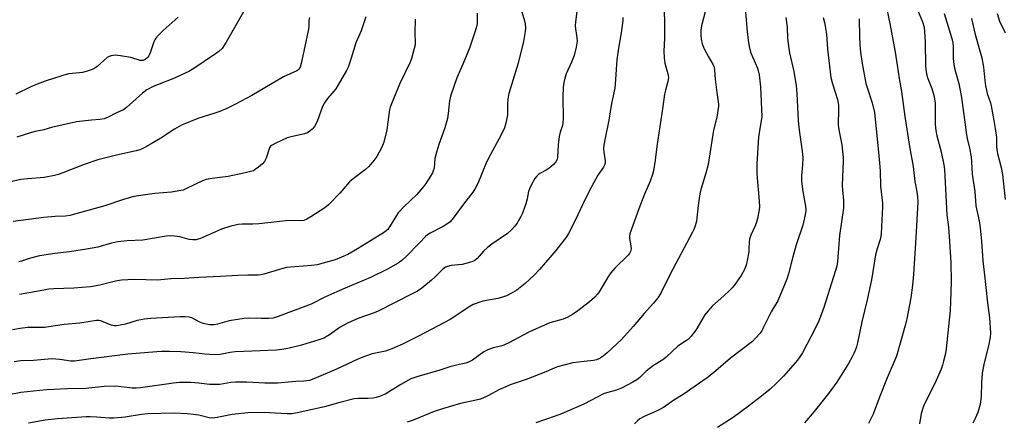
# Model space of a CAD drawing. Units: inches. Extents: x 1219771 to 1225771, y 561455 to 565455.
# Drawn here: x 1221278 to 1221647, y 563432 to 563583 of the extents above; entities that cross this region are included whole.
import ezdxf

# ---------------------------------------------------------------- set-up
doc = ezdxf.new("R2010")
doc.units = ezdxf.units.IN
doc.header["$MEASUREMENT"] = 0
doc.layers.add('Undefined', color=1, linetype='Continuous')

msp = doc.modelspace()

# ---------------------------------------------------------------- linework, layer by layer
at = {"layer": 'Undefined'}
for points, elevation in [([(1221466.45, 563585.6), (1221467.47, 563582.27), (1221467.7, 563581.13), (1221467.82, 563579.67), (1221467.71, 563578.23), (1221466.99, 563574.54), (1221465.03, 563566.39), (1221461.58, 563554.95), (1221461.23, 563552.97), (1221460.99, 563550.98), (1221461.05, 563547.87), (1221460.99, 563547.01), (1221460.47, 563543.84), (1221459.94, 563542.19), (1221458.57, 563539.31), (1221454.64, 563532.18), (1221453.17, 563529.3), (1221449.88, 563521.31), (1221449, 563519.45), (1221448.06, 563518.05), (1221444.55, 563513.49), (1221440.68, 563508.26), (1221439.56, 563506.94), (1221438.7, 563506.25), (1221437, 563505.21), (1221432.14, 563502.68), (1221431.08, 563502.03), (1221430.35, 563501.37), (1221428.15, 563499), (1221423.21, 563494.02), (1221421.52, 563492.41), (1221420.13, 563491.44), (1221416.14, 563489.23), (1221409.73, 563486.02), (1221400.3, 563482.09), (1221392.83, 563478.82), (1221387.54, 563476.05), (1221375.17, 563471.39), (1221373.23, 563470.87), (1221371.55, 563470.72), (1221368.73, 563470.66), (1221364.14, 563470.88), (1221362.39, 563470.75), (1221356.8, 563469.87), (1221352.39, 563468.59), (1221351.04, 563468.33), (1221349.38, 563468.38), (1221347.07, 563468.81), (1221345.76, 563469.33), (1221342.84, 563470.91), (1221341.79, 563471.17), (1221340.14, 563471.3), (1221338.45, 563471.29), (1221327.36, 563470.69), (1221325.06, 563470.48), (1221322.32, 563469.99), (1221318, 563468.59), (1221315.98, 563468.16), (1221314.54, 563467.95), (1221313.73, 563467.97), (1221312.71, 563468.16), (1221311.92, 563468.42), (1221308.72, 563469.8), (1221307.93, 563469.97), (1221307.12, 563469.98), (1221300.85, 563468.9), (1221294.95, 563468.46), (1221287.6, 563467.38), (1221281.32, 563467.29), (1221278.48, 563467), (1221275.69, 563466.41)], 520), ([(1221487.09, 563586.73), (1221486.46, 563581.82), (1221486.37, 563580.37), (1221486.47, 563579.29), (1221487.02, 563575.97), (1221487.08, 563574.57), (1221486.72, 563572.31), (1221486.04, 563569.22), (1221485.06, 563566.74), (1221483.06, 563562.33), (1221482.53, 563560.75), (1221482.13, 563559.14), (1221481.96, 563557.36), (1221481.78, 563553.78), (1221481.85, 563545.54), (1221481.8, 563544.08), (1221481.6, 563542.96), (1221480.82, 563540.51), (1221480.45, 563538.84), (1221479.98, 563535.75), (1221479.79, 563531.11), (1221479.61, 563530.33), (1221479.18, 563529.4), (1221478.25, 563528.35), (1221476.52, 563526.87), (1221475.54, 563526.27), (1221473.21, 563525.06), (1221472.52, 563524.59), (1221471.98, 563524.07), (1221471.32, 563523.17), (1221469.89, 563520.72), (1221469.25, 563519.26), (1221468.95, 563518.25), (1221468.41, 563515.5), (1221467.96, 563513.67), (1221466.63, 563510.19), (1221466.04, 563508.88), (1221465.23, 563507.39), (1221464.63, 563506.43), (1221463.8, 563505.33), (1221462.51, 563503.89), (1221461.02, 563502.59), (1221455.14, 563498.58), (1221453.53, 563497.3), (1221452.04, 563495.9), (1221449.69, 563493.19), (1221448.85, 563492.48), (1221447.66, 563491.88), (1221445.44, 563491.26), (1221444.02, 563490.98), (1221439.97, 563490.53), (1221438.56, 563490.19), (1221437.77, 563489.88), (1221436.67, 563489.09), (1221433.86, 563486.21), (1221432.57, 563485.02), (1221428.94, 563482.01), (1221427.31, 563480.94), (1221425.62, 563480.02), (1221412.37, 563473.32), (1221410.68, 563472.64), (1221405.33, 563470.81), (1221401.31, 563469.09), (1221398.38, 563467.44), (1221394.33, 563464.54), (1221392.3, 563463.37), (1221390.39, 563462.67), (1221383.93, 563460.76), (1221378.75, 563459.42), (1221376.57, 563459.04), (1221374.58, 563458.87), (1221368.38, 563458.55), (1221359.05, 563458.22), (1221357.2, 563457.99), (1221353.39, 563457.26), (1221351.46, 563457.07), (1221347.65, 563457.31), (1221343.38, 563457.81), (1221338.66, 563458.18), (1221334.41, 563458.36), (1221331.35, 563458.32), (1221326.64, 563457.99), (1221318.86, 563457.3), (1221304.99, 563455.58), (1221298.89, 563454.73), (1221297.46, 563454.74), (1221293.38, 563455.38), (1221290.42, 563455.54), (1221288.96, 563455.48), (1221283.47, 563454.94), (1221278.76, 563454.82), (1221276.26, 563454.52)], 518), ([(1221363.16, 563587.35), (1221355.64, 563574.26), (1221354.12, 563571.92), (1221352.94, 563570.69), (1221351.73, 563569.81), (1221343.56, 563564.42), (1221341.64, 563563.25), (1221335.73, 563560.53), (1221328.33, 563557.57), (1221325.94, 563556.35), (1221324.33, 563555.09), (1221318.4, 563549.72), (1221317.24, 563548.89), (1221314.55, 563547.7), (1221311.54, 563546.1), (1221309.98, 563545.55), (1221308.37, 563545.24), (1221305.18, 563545.06), (1221299.59, 563544.4), (1221291.92, 563542.7), (1221290.23, 563542.27), (1221287.38, 563541.35), (1221284.16, 563540.76), (1221282.72, 563540.39), (1221277.31, 563538.69)], 530), ([(1221519.54, 563588.69), (1221519.82, 563582.13), (1221519.83, 563575.7), (1221519.61, 563570.87), (1221519.76, 563568.31), (1221520, 563566.33), (1221521.1, 563562.41), (1221521.33, 563560.98), (1221521.14, 563559.55), (1221520.18, 563556.22), (1221519.89, 563554.79), (1221519.26, 563550.13), (1221516.99, 563535.17), (1221516.33, 563530.04), (1221515.69, 563526), (1221515.32, 563524.62), (1221514.49, 563522.18), (1221512.4, 563517.27), (1221510.28, 563511.85), (1221506.9, 563502.38), (1221506.72, 563501.52), (1221506.72, 563500.73), (1221507.25, 563497.91), (1221507.35, 563496.79), (1221507.13, 563495.75), (1221506.75, 563495.05), (1221506.24, 563494.46), (1221501.3, 563489.54), (1221499.69, 563487.8), (1221498.87, 563486.61), (1221495.37, 563480.72), (1221494.7, 563479.8), (1221493.7, 563478.72), (1221491.76, 563476.9), (1221487.36, 563473.53), (1221485.42, 563472.22), (1221483.41, 563471.06), (1221481.95, 563470.5), (1221476.91, 563469.04), (1221470.62, 563466.39), (1221468.75, 563465.49), (1221461.76, 563461.72), (1221459.68, 563460.68), (1221458.59, 563460.33), (1221455.62, 563459.71), (1221453.74, 563458.98), (1221452.21, 563458.16), (1221447.98, 563455.14), (1221446.5, 563454.3), (1221445.39, 563453.97), (1221441.97, 563453.25), (1221439.46, 563452.61), (1221435.67, 563451.37), (1221427.15, 563448.83), (1221424.9, 563448.04), (1221421.08, 563445.99), (1221415.49, 563442.45), (1221413.16, 563441.49), (1221411.83, 563441.07), (1221410.74, 563440.86), (1221408.78, 563440.76), (1221405.1, 563440.72), (1221403.67, 563440.57), (1221398.22, 563439.23), (1221392.49, 563437.58), (1221382.23, 563435.35), (1221380.22, 563435.02), (1221378.52, 563434.99), (1221369.63, 563435.46), (1221363.78, 563435.36), (1221357.96, 563434.77), (1221352.26, 563433.58), (1221350.62, 563433.4), (1221349.34, 563433.52), (1221345.46, 563434.44), (1221343.44, 563434.76), (1221341.12, 563434.95), (1221336.19, 563435.2), (1221326.37, 563434.96), (1221324.01, 563434.7), (1221317.8, 563433.69), (1221313.64, 563433.32), (1221311.84, 563433.36), (1221307.25, 563433.79), (1221304.72, 563433.87), (1221303.26, 563433.83), (1221292.5, 563433.06), (1221287.94, 563432.59), (1221281.66, 563431.54)], 514), ([(1221535.15, 563586.08), (1221533.75, 563580.39), (1221533.44, 563578.69), (1221533.45, 563577), (1221533.6, 563575.31), (1221534, 563573.66), (1221534.74, 563571.78), (1221536.3, 563568.69), (1221538.08, 563565.74), (1221538.47, 563564.81), (1221538.63, 563563.75), (1221538.77, 563560.35), (1221539.44, 563555.34), (1221539.98, 563551.92), (1221540.06, 563551.07), (1221540.02, 563550.2), (1221539.46, 563546.16), (1221538.18, 563541.27), (1221536.24, 563528.41), (1221535.34, 563525.12), (1221533.48, 563519.05), (1221533.07, 563517.38), (1221532.4, 563513.05), (1221531.79, 563507.11), (1221531.38, 563505.41), (1221530.87, 563504.05), (1221530.36, 563503), (1221522.01, 563487.34), (1221518.45, 563480.16), (1221517.37, 563478.47), (1221515.77, 563476.45), (1221512.2, 563472.6), (1221508.13, 563467.73), (1221503.75, 563462.84), (1221498.24, 563457.7), (1221496.44, 563456.26), (1221495.22, 563455.53), (1221494.38, 563455.25), (1221493.22, 563454.99), (1221489.73, 563454.65), (1221485.47, 563454.05), (1221479.76, 563452.61), (1221478.47, 563452.12), (1221475.46, 563450.74), (1221468.02, 563447.81), (1221462.07, 563445.8), (1221460.42, 563445.15), (1221458.02, 563444.05), (1221453.73, 563441.72), (1221450.92, 563440.52), (1221449.28, 563440.06), (1221443.47, 563438.85), (1221436.7, 563436.9), (1221433.53, 563435.81), (1221425.76, 563432.66), (1221423.53, 563431.88)], 512), ([(1221602.62, 563588.99), (1221604.29, 563581.24), (1221606.19, 563570.45), (1221607.03, 563565.59), (1221607.74, 563560.66), (1221608.66, 563555.79), (1221609.83, 563546.38), (1221610.64, 563541.67), (1221611.63, 563535.09), (1221613.04, 563527.7), (1221613.66, 563521.99), (1221614.25, 563518.9), (1221614.63, 563516.33), (1221614.74, 563514.3), (1221613.91, 563498.91), (1221613.17, 563487.31), (1221612.8, 563483.14), (1221612.11, 563478.4), (1221610.58, 563470.58), (1221610.03, 563468.11), (1221606.78, 563456.56), (1221603.23, 563448.43), (1221600.39, 563441.22), (1221598.02, 563434.88), (1221596.25, 563431.34)], 502), ([(1221614.6, 563586.31), (1221616.51, 563581.84), (1221617.05, 563579.83), (1221617.25, 563578.1), (1221617.51, 563574.31), (1221617.61, 563565.38), (1221617.8, 563563.13), (1221618.28, 563561.21), (1221619.98, 563556.93), (1221620.85, 563553.84), (1221621.17, 563551.38), (1221621.28, 563543.43), (1221621.48, 563541.14), (1221621.86, 563539.19), (1221623.48, 563533.13), (1221624.53, 563528.29), (1221624.77, 563526.55), (1221625.65, 563509.6), (1221626.25, 563504.93), (1221626.53, 563501.44), (1221627.05, 563491.66), (1221627.16, 563484.45), (1221626.99, 563477.04), (1221626.83, 563473.7), (1221625.4, 563459.3), (1221625.09, 563457.56), (1221624.4, 563454.67), (1221624, 563453.27), (1221623.43, 563451.69), (1221621.56, 563447.45), (1221620.58, 563445.34), (1221617.58, 563439.53), (1221616.83, 563437.91), (1221615.95, 563435.06), (1221615.35, 563431.21)], 500), ([(1221504.3, 563583.52), (1221504.24, 563582.35), (1221503.59, 563577.71), (1221502.61, 563571.99), (1221502.03, 563567.61), (1221501.86, 563565.85), (1221501.56, 563560.27), (1221501.19, 563557.02), (1221499.95, 563551.3), (1221499.03, 563544.97), (1221497.57, 563538.27), (1221497.12, 563535.7), (1221497.06, 563534.52), (1221497.13, 563533.04), (1221497.59, 563529.83), (1221497.59, 563529.26), (1221497.45, 563528.43), (1221496.99, 563527.44), (1221494.94, 563524.46), (1221491.69, 563518.4), (1221489.09, 563513.23), (1221487.39, 563509.54), (1221485.09, 563504.9), (1221483.88, 563502.59), (1221483.14, 563501.35), (1221479.09, 563496.2), (1221472.98, 563489.1), (1221471.1, 563487.03), (1221467.71, 563483.76), (1221464.5, 563481.36), (1221462.78, 563480.27), (1221460.67, 563479.23), (1221458.8, 563478.59), (1221457.39, 563478.24), (1221451.84, 563477.15), (1221448.23, 563475.94), (1221446.71, 563475.12), (1221440.98, 563471.21), (1221439.54, 563470.32), (1221427.96, 563464.24), (1221421.76, 563461.08), (1221417.78, 563459.33), (1221416.4, 563458.8), (1221415.3, 563458.49), (1221410.32, 563457.4), (1221407.9, 563456.59), (1221405, 563455.44), (1221397.02, 563451.68), (1221388.5, 563448.09), (1221386.83, 563447.48), (1221384.78, 563447.16), (1221381.83, 563447.08), (1221374.87, 563446.53), (1221371.9, 563446.42), (1221370.14, 563446.45), (1221363.46, 563446.84), (1221359.17, 563446.86), (1221357.48, 563446.7), (1221353.32, 563446.02), (1221351.93, 563445.91), (1221349.41, 563446.02), (1221345.48, 563446.48), (1221342.5, 563446.71), (1221338.21, 563446.66), (1221335.89, 563446.46), (1221323.64, 563444.7), (1221321.92, 563444.54), (1221320.47, 563444.6), (1221314.4, 563445.33), (1221309.94, 563445.24), (1221303.14, 563444.52), (1221296.23, 563444.34), (1221288.5, 563443.93), (1221285.88, 563443.72), (1221278.76, 563442.97), (1221273.06, 563441.82)], 516), ([(1221386.86, 563583.49), (1221386.68, 563582.41), (1221386.66, 563580.24), (1221386.51, 563579.1), (1221385.08, 563572.62), (1221383.8, 563566.24), (1221383.4, 563564.85), (1221382.86, 563564.04), (1221382.19, 563563.55), (1221377.13, 563561.19), (1221365.28, 563554.23), (1221359.23, 563551.01), (1221355.67, 563549.28), (1221353.32, 563548.25), (1221351.48, 563547.61), (1221345.06, 563545.7), (1221338.98, 563543.11), (1221336.29, 563541.64), (1221331.19, 563538.33), (1221327.59, 563536.15), (1221324.74, 563534.54), (1221323.3, 563533.92), (1221321.92, 563533.55), (1221314.63, 563531.93), (1221307.65, 563530.12), (1221302.45, 563528.46), (1221294.51, 563525.3), (1221292.82, 563524.69), (1221291.43, 563524.31), (1221287.54, 563523.58), (1221281.41, 563523.08), (1221278.81, 563522.75), (1221274.45, 563521.81)], 528), ([(1221408, 563583.72), (1221406.19, 563578.5), (1221404.3, 563574.03), (1221402.47, 563568.22), (1221401.34, 563564.92), (1221400.8, 563563.57), (1221396.74, 563556.73), (1221396.04, 563555.83), (1221393.64, 563553.14), (1221392.45, 563551.53), (1221391.78, 563550.08), (1221389.76, 563544.49), (1221388.7, 563542.68), (1221387.83, 563541.59), (1221387.05, 563540.87), (1221386.09, 563540.32), (1221384.96, 563539.95), (1221380, 563538.75), (1221378.56, 563538.34), (1221374.23, 563536.42), (1221372.7, 563535.58), (1221372.32, 563535.24), (1221371.92, 563534.63), (1221370.61, 563530.78), (1221369.98, 563529.5), (1221369.24, 563528.66), (1221367.73, 563527.35), (1221366.6, 563526.48), (1221365.87, 563526.08), (1221364.81, 563525.72), (1221362.34, 563525.12), (1221356.37, 563523.86), (1221350.42, 563523.17), (1221348.18, 563522.79), (1221346.81, 563522.27), (1221340.61, 563519.26), (1221339.51, 563518.83), (1221338.66, 563518.61), (1221335.19, 563518.05), (1221328.91, 563517.57), (1221322.78, 563516.69), (1221321.07, 563516.36), (1221317.25, 563515.3), (1221310.2, 563512.94), (1221297.15, 563509.29), (1221295.51, 563509.07), (1221291.65, 563508.89), (1221287.36, 563508.58), (1221275.91, 563507.1)], 526), ([(1221337.68, 563583.55), (1221332.14, 563578.59), (1221330.32, 563576.83), (1221329.37, 563575.8), (1221328.91, 563575.11), (1221328.56, 563574.34), (1221327.17, 563570.23), (1221326.72, 563569.18), (1221326.34, 563568.62), (1221325.95, 563568.24), (1221325.29, 563567.77), (1221324.58, 563567.42), (1221324.12, 563567.32), (1221323.44, 563567.35), (1221319.93, 563568.46), (1221316.15, 563569.09), (1221314.1, 563569.31), (1221312.65, 563569.16), (1221311.81, 563568.92), (1221311.05, 563568.54), (1221307.42, 563565.16), (1221306.5, 563564.49), (1221305.47, 563564.01), (1221303.3, 563563.25), (1221301.92, 563562.88), (1221300.8, 563562.71), (1221296.68, 563562.35), (1221294.49, 563561.78), (1221287.85, 563559.57), (1221284.91, 563558.46), (1221282.52, 563557.46), (1221276.89, 563554.73)], 532), ([(1221426.49, 563582.92), (1221426.36, 563577.57), (1221426.52, 563574.11), (1221426.43, 563573.24), (1221426.1, 563571.81), (1221425.11, 563568.09), (1221424.64, 563566.71), (1221420.77, 563558.77), (1221418.33, 563553.05), (1221417.13, 563549.91), (1221416.84, 563548.83), (1221416.54, 563547.14), (1221415.91, 563541.41), (1221414.72, 563536.81), (1221414, 563534.9), (1221412.09, 563531.35), (1221411.03, 563529.93), (1221409.14, 563527.64), (1221407.88, 563526.5), (1221403.22, 563523.01), (1221401.85, 563521.87), (1221398.31, 563517.63), (1221393.99, 563513.31), (1221392.65, 563512.2), (1221387.39, 563508.79), (1221385.86, 563507.89), (1221384.79, 563507.46), (1221383.45, 563507.31), (1221379.19, 563507.38), (1221367.89, 563506.13), (1221365.62, 563506.01), (1221361.69, 563506.05), (1221360.19, 563505.89), (1221357.48, 563505.28), (1221353.88, 563504.12), (1221346.07, 563500.73), (1221345.25, 563500.42), (1221344.4, 563500.23), (1221343.24, 563500.19), (1221341.77, 563500.32), (1221338.36, 563501.27), (1221336.34, 563501.61), (1221334.89, 563501.72), (1221333.16, 563501.54), (1221324.46, 563500.09), (1221318.59, 563499.8), (1221315.12, 563499.48), (1221312.67, 563498.94), (1221307.58, 563497.48), (1221303.33, 563496.62), (1221297.03, 563495.72), (1221291.45, 563495.07), (1221285.75, 563494.19), (1221282.4, 563493.3), (1221279.06, 563492.16), (1221278, 563491.89)], 524), ([(1221449.65, 563585.07), (1221449.74, 563582.34), (1221449.65, 563581.24), (1221449.31, 563579.59), (1221448.85, 563577.95), (1221446.76, 563572.01), (1221444.48, 563566.28), (1221442.08, 563560.93), (1221439.71, 563553.97), (1221439.34, 563552.29), (1221438.84, 563547.53), (1221438.52, 563545.59), (1221437.53, 563542.19), (1221435.31, 563535.91), (1221434.57, 563533.41), (1221433.88, 563530.61), (1221433.52, 563527.05), (1221433.26, 563526.03), (1221432.97, 563525.28), (1221432.25, 563524.06), (1221430.2, 563520.94), (1221428.63, 563518.92), (1221427.06, 563517.22), (1221422.33, 563512.66), (1221420.14, 563510.25), (1221419.47, 563509.28), (1221416.88, 563504.99), (1221416.17, 563504.08), (1221415.56, 563503.52), (1221414.65, 563502.86), (1221404.86, 563496.77), (1221401.19, 563494.67), (1221396.45, 563492.73), (1221389.72, 563490.82), (1221387.64, 563490.54), (1221378.26, 563489.8), (1221376.84, 563489.47), (1221369.78, 563487.33), (1221368.65, 563487.06), (1221367.68, 563486.93), (1221363.81, 563486.99), (1221360, 563486.85), (1221353.57, 563486.42), (1221345.4, 563486.06), (1221340.06, 563485.7), (1221334.9, 563485.55), (1221330.01, 563485.06), (1221321.23, 563485.28), (1221316.44, 563485.08), (1221314.18, 563484.7), (1221308.42, 563483.24), (1221304.89, 563482.62), (1221298.6, 563482.09), (1221291.17, 563481.87), (1221289.3, 563481.68), (1221287.33, 563481.36), (1221278.32, 563479.72)], 522), ([(1221550.25, 563585.44), (1221550.77, 563578.27), (1221551.17, 563575.05), (1221551.6, 563572.56), (1221552.12, 563570.45), (1221554.65, 563564.52), (1221555.11, 563563.15), (1221555.34, 563562.05), (1221555.86, 563557.5), (1221556.26, 563546.3), (1221556.19, 563545.48), (1221555.64, 563542.64), (1221555.12, 563538.59), (1221554.48, 563528.8), (1221554.46, 563524.96), (1221555.35, 563514.67), (1221555.43, 563512.59), (1221555.31, 563511.41), (1221554.69, 563508.2), (1221554.33, 563506.77), (1221553.77, 563505.39), (1221552.16, 563501.87), (1221551.69, 563500.47), (1221551.52, 563499.31), (1221551.48, 563496.78), (1221551.39, 563495.63), (1221550.83, 563492.44), (1221550.43, 563490.73), (1221549.66, 563488.86), (1221548.61, 563486.8), (1221545.95, 563483.08), (1221545.23, 563482.19), (1221544.22, 563481.15), (1221542.08, 563479.17), (1221537.85, 563475.44), (1221536.03, 563473.5), (1221535.01, 563472.08), (1221531.54, 563466.36), (1221529.81, 563464.06), (1221528.85, 563463.01), (1221528.15, 563462.49), (1221524.8, 563460.39), (1221520.49, 563456.24), (1221519.17, 563455.22), (1221515.77, 563453.04), (1221514.13, 563451.84), (1221513.01, 563450.91), (1221510.65, 563448.64), (1221509.53, 563447.72), (1221508.03, 563446.8), (1221503.8, 563444.62), (1221501.85, 563443.82), (1221498.62, 563442.98), (1221497.31, 563442.54), (1221489.6, 563438.61), (1221481.3, 563434.97), (1221478.93, 563434.06), (1221471.61, 563431.59)], 510), ([(1221565.33, 563583.46), (1221565.81, 563579.92), (1221565.9, 563575.76), (1221566.38, 563571.87), (1221566.69, 563570.2), (1221568.29, 563563.22), (1221569.12, 563557.89), (1221569.39, 563555.04), (1221569.95, 563544.81), (1221570.32, 563541.32), (1221571.39, 563533.4), (1221571.63, 563531.08), (1221571.58, 563528.25), (1221571.18, 563524.33), (1221571.2, 563522.1), (1221571.72, 563518.31), (1221572.63, 563512.8), (1221572.75, 563511.18), (1221572.52, 563509.49), (1221571.68, 563505.7), (1221569.16, 563498.36), (1221567.74, 563493.32), (1221566.31, 563487.49), (1221565.65, 563485.43), (1221562.26, 563477.3), (1221559.78, 563473.15), (1221556.86, 563467.15), (1221556.25, 563466.05), (1221555.65, 563465.21), (1221553.99, 563463.27), (1221552.77, 563462.08), (1221544.59, 563455.85), (1221538.22, 563450.34), (1221535.89, 563448.53), (1221526.79, 563442.27), (1221523.37, 563440.09), (1221519.48, 563437.41), (1221517.4, 563436.27), (1221512.19, 563434.02), (1221510.58, 563433.06), (1221509.76, 563432.37), (1221508.63, 563431.21)], 508), ([(1221579.22, 563583.49), (1221579.75, 563581.64), (1221580.04, 563580.27), (1221580.48, 563577.2), (1221580.85, 563571.66), (1221582.16, 563560.97), (1221582.72, 563558.58), (1221584.63, 563552.81), (1221585.04, 563550.67), (1221585.06, 563548.08), (1221584.87, 563544.31), (1221584.92, 563543.13), (1221585.22, 563540.79), (1221586.25, 563535.8), (1221586.74, 563531.07), (1221586.74, 563529.62), (1221586.47, 563523.82), (1221586.43, 563520.39), (1221586.48, 563518.96), (1221586.89, 563514.93), (1221586.91, 563512.04), (1221585.35, 563501.76), (1221584.7, 563492.07), (1221584.39, 563490.35), (1221583.96, 563488.66), (1221579.49, 563474.77), (1221578.55, 563472.04), (1221577.66, 563469.88), (1221576.31, 563466.94), (1221571.48, 563457.86), (1221570.59, 563456.35), (1221569.61, 563455.03), (1221564.44, 563449.11), (1221561.76, 563446.44), (1221559.37, 563444.25), (1221556.15, 563441.58), (1221551.28, 563437.79), (1221545.52, 563433.66), (1221539.66, 563429.87)], 506), ([(1221592.76, 563582.93), (1221592.86, 563576.42), (1221593.02, 563573.24), (1221593.28, 563570.5), (1221593.93, 563566.26), (1221595.31, 563558.77), (1221595.74, 563557.31), (1221597.67, 563551.57), (1221598.46, 563547.84), (1221599.28, 563540.55), (1221600.26, 563530.35), (1221600.57, 563526.04), (1221600.71, 563520.32), (1221601.5, 563513.94), (1221601.48, 563512.51), (1221600.97, 563502.49), (1221600.84, 563501.43), (1221600.62, 563500.36), (1221599.32, 563496.47), (1221598.83, 563494.5), (1221597.34, 563485.15), (1221595.7, 563477.72), (1221593.75, 563469.44), (1221592.1, 563461.53), (1221591.72, 563460.09), (1221591.25, 563458.68), (1221590.81, 563457.58), (1221590.19, 563456.33), (1221588.8, 563453.85), (1221584.43, 563446.9), (1221582.08, 563443.56), (1221580.83, 563441.92), (1221575.87, 563435.83), (1221572.23, 563431.64)], 504), ([(1221624.65, 563585.03), (1221627.52, 563575.56), (1221627.86, 563573.96), (1221628.03, 563572.61), (1221628.03, 563568.11), (1221628.26, 563565.92), (1221628.62, 563564.02), (1221630.12, 563558.77), (1221631.15, 563553.55), (1221632.94, 563539.47), (1221633.21, 563538.09), (1221634.13, 563534.47), (1221634.67, 563531.3), (1221634.84, 563529.34), (1221635.05, 563524.82), (1221636.03, 563518.34), (1221636.49, 563512.95), (1221637.69, 563507.25), (1221638.07, 563504.67), (1221638.55, 563499.72), (1221639.02, 563492.36), (1221639.62, 563488), (1221640.86, 563476.62), (1221641.59, 563470.91), (1221641.9, 563465.24), (1221641.79, 563463.75), (1221641.23, 563460.52), (1221639.52, 563454.11), (1221638.8, 563450.19), (1221638.54, 563446.65), (1221638.4, 563441.6), (1221638.09, 563438.44), (1221637.23, 563435.53), (1221636.24, 563433.23), (1221635.28, 563431.52)], 498), ([(1221634.81, 563583.15), (1221636.26, 563577.16), (1221638.74, 563568.32), (1221639.34, 563564.85), (1221639.78, 563559.86), (1221640.07, 563557.89), (1221640.75, 563554.99), (1221641.94, 563551.55), (1221642.24, 563550.43), (1221643.14, 563544.86), (1221643.72, 563541.93), (1221644.15, 563538.49), (1221644.25, 563535.13), (1221644.35, 563533.98), (1221644.63, 563532.56), (1221645.95, 563527.24), (1221646.47, 563524.65), (1221647.5, 563515.28)], 496), ([(1221644.45, 563584.92), (1221645.35, 563582.16), (1221647.4, 563577.77)], 494)]:
    msp.add_lwpolyline(points, dxfattribs=dict(at, elevation=elevation))

doc.saveas('drawing.dxf')
